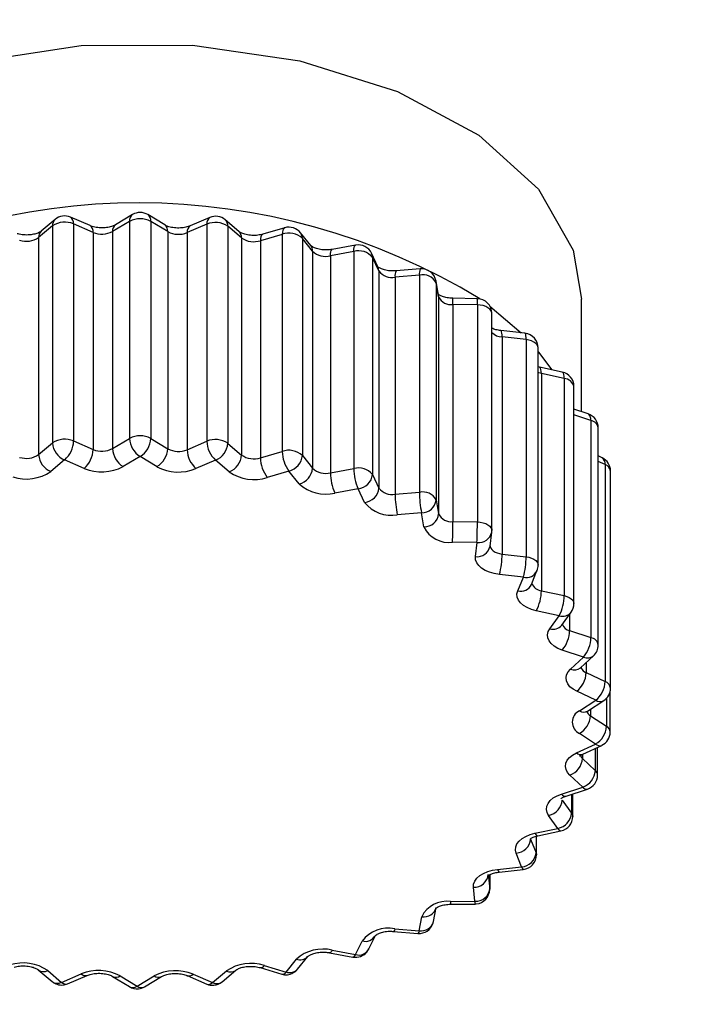
# Model space of a CAD drawing. Units: millimetres. Extents: x 10 to 287, y 10 to 410.
# Drawn here: x 202 to 203, y 244 to 245 of the extents above; entities that cross this region are included whole.
import ezdxf

# ---------------------------------------------------------------- set-up
doc = ezdxf.new("R2010")
doc.units = ezdxf.units.MM

msp = doc.modelspace()

# ---------------------------------------------------------------- linework, layer by layer
at = {"color": 7, "linetype": 'Continuous', "lineweight": 25}
for p, q in [((202.0474, 245.1178), (202.0209, 245.1292)), ((202.1049, 245.1327), (202.0819, 245.119)), ((202.1484, 245.1188), (202.1256, 245.1327)), ((202.2096, 245.1289), (202.1829, 245.1175)), ((201.9965, 245.1174), (201.9777, 245.1017)), ((202.0001, 245.1262), (201.9813, 245.1105)), ((201.9965, 245.1174), (201.9965, 244.8235)), ((202.0249, 245.1201), (202.0249, 244.8262)), ((202.0514, 245.1086), (202.0249, 245.1201)), ((202.1008, 245.1236), (202.0778, 245.1098)), ((202.1008, 245.1236), (202.1008, 244.8296)), ((202.1297, 245.1235), (202.1297, 244.8296)), ((202.1525, 245.1097), (202.1297, 245.1235)), ((202.2055, 245.1198), (202.1789, 245.1084)), ((202.2055, 245.1198), (202.2055, 244.8258)), ((202.249, 245.1099), (202.2304, 245.1257)), ((202.234, 245.117), (202.234, 244.823)), ((202.2526, 245.1011), (202.234, 245.117)), ((202.3111, 245.1149), (202.2816, 245.1062)), ((201.9777, 245.1017), (201.9777, 244.8077)), ((202.0514, 245.1086), (202.0514, 244.8147)), ((202.0778, 245.1098), (202.0778, 244.8159)), ((202.1525, 245.1097), (202.1525, 244.8157)), ((202.1789, 245.1084), (202.1789, 244.8144)), ((202.2526, 245.1011), (202.2526, 244.8072)), ((202.3077, 245.106), (202.2782, 245.0973)), ((202.3077, 245.106), (202.3077, 244.8121)), ((202.3463, 245.0908), (202.3324, 245.1082)), ((202.335, 245.1006), (202.335, 244.8066)), ((202.3488, 245.0832), (202.335, 245.1006)), ((202.2782, 245.0973), (202.2782, 244.8034)), ((202.407, 245.0914), (202.3754, 245.0857)), ((202.3488, 245.0832), (202.3488, 244.7892)), ((202.4046, 245.0828), (202.373, 245.077)), ((202.373, 245.077), (202.373, 244.7831)), ((202.4046, 245.0828), (202.4046, 244.7888)), ((202.4374, 245.0618), (202.4287, 245.0803)), ((202.4299, 245.0748), (202.4299, 244.7808)), ((202.4386, 245.0564), (202.4299, 245.0748)), ((202.4386, 245.0564), (202.4386, 244.7624)), ((202.4935, 245.0506), (202.4607, 245.048)), ((202.4607, 245.048), (202.4607, 244.754)), ((202.4947, 245.0591), (202.4619, 245.0565)), ((202.4935, 245.0506), (202.4935, 244.7567)), ((202.5193, 245.0236), (202.516, 245.0426)), ((202.5162, 245.0404), (202.5162, 244.7464)), ((202.5195, 245.0213), (202.5162, 245.0404)), ((202.5195, 245.0213), (202.5195, 244.7274)), ((202.5719, 245.0189), (202.5387, 245.0194)), ((202.5389, 245.011), (202.5389, 244.717)), ((202.5721, 245.0105), (202.5389, 245.011)), ((202.5721, 245.0105), (202.5721, 244.7165)), ((202.589, 245.0088), (202.6312, 244.9726)), ((202.7131, 244.8658), (202.7131, 245.0183)), ((202.5916, 244.705), (202.5916, 244.9989)), ((202.6365, 244.972), (202.604, 244.9756)), ((202.6056, 244.967), (202.6056, 244.6731)), ((202.6381, 244.9634), (202.6056, 244.967)), ((202.6381, 244.9634), (202.6381, 244.6695)), ((202.6543, 244.6581), (202.6543, 244.9521)), ((202.656, 244.9261), (202.6543, 244.9266)), ((202.687, 244.9195), (202.656, 244.9261)), ((202.6587, 244.9174), (202.6587, 244.6234)), ((202.6898, 244.9107), (202.6587, 244.9174)), ((202.6898, 244.9107), (202.6898, 244.6168)), ((202.7028, 244.6059), (202.7028, 244.8999)), ((202.7221, 244.8628), (202.7028, 244.8692)), ((202.7258, 244.8538), (202.7258, 244.5599)), ((202.7358, 244.5499), (202.7358, 244.8438)), ((201.9777, 244.8077), (201.9965, 244.8235)), ((202.0249, 244.8262), (202.0514, 244.8147)), ((202.0778, 244.8159), (202.1008, 244.8296)), ((202.1297, 244.8296), (202.1525, 244.8157)), ((202.1789, 244.8144), (202.2055, 244.8258)), ((202.234, 244.823), (202.2526, 244.8072)), ((202.2782, 244.8034), (202.3077, 244.8121)), ((202.335, 244.8066), (202.3488, 244.7892)), ((202.0129, 244.8006), (201.9941, 244.7848)), ((202.0394, 244.7891), (202.0129, 244.8006)), ((202.1152, 244.8053), (202.0922, 244.7915)), ((202.1381, 244.7914), (202.1152, 244.8053)), ((202.2174, 244.8002), (202.1908, 244.7888)), ((202.236, 244.7844), (202.2174, 244.8002)), ((202.7409, 244.8034), (202.7358, 244.8059)), ((202.745, 244.7943), (202.745, 244.5003)), ((202.3168, 244.7855), (202.2873, 244.7768)), ((202.3306, 244.7681), (202.3168, 244.7855)), ((202.373, 244.7831), (202.4046, 244.7888)), ((202.4299, 244.7808), (202.4386, 244.7624)), ((202.7524, 244.4914), (202.7524, 244.7854)), ((202.4106, 244.7615), (202.379, 244.7557)), ((202.4193, 244.743), (202.4106, 244.7615)), ((202.4607, 244.754), (202.4935, 244.7567)), ((202.5162, 244.7464), (202.5195, 244.7274)), ((202.4963, 244.7289), (202.4635, 244.7262)), ((202.4996, 244.7099), (202.4963, 244.7289)), ((202.5389, 244.717), (202.5721, 244.7165)), ((202.5893, 244.6837), (202.5914, 244.7027)), ((202.5716, 244.6887), (202.5385, 244.6891)), ((202.5694, 244.6696), (202.5716, 244.6887)), ((202.6056, 244.6731), (202.6381, 244.6695)), ((202.6453, 244.632), (202.6528, 244.6506)), ((202.6343, 244.6418), (202.6018, 244.6454)), ((202.6268, 244.6232), (202.6343, 244.6418)), ((202.6587, 244.6234), (202.6898, 244.6168)), ((202.6828, 244.5896), (202.6518, 244.5963)), ((202.6863, 244.5766), (202.699, 244.5942)), ((202.6701, 244.572), (202.6828, 244.5896)), ((202.697, 244.5694), (202.7258, 244.5599)), ((202.7158, 244.5335), (202.6871, 244.543)), ((202.6982, 244.5173), (202.7158, 244.5335)), ((202.7117, 244.5189), (202.7294, 244.5351)), ((202.7194, 244.5125), (202.745, 244.5003)), ((202.7324, 244.4751), (202.7067, 244.4872)), ((202.752, 244.4322), (202.752, 244.4877)), ((202.7104, 244.4608), (202.7324, 244.4751)), ((202.7213, 244.4603), (202.7433, 244.4746)), ((202.7252, 244.4542), (202.7471, 244.4398)), ((202.732, 244.4158), (202.7102, 244.4302)), ((202.7063, 244.4038), (202.732, 244.4158)), ((202.7147, 244.402), (202.7405, 244.414)), ((202.7348, 244.3738), (202.7348, 244.4114)), ((202.7144, 244.3961), (202.7318, 244.3799)), ((202.7148, 244.3575), (202.6974, 244.3737)), ((202.686, 244.3481), (202.7148, 244.3575)), ((202.6922, 244.3454), (202.721, 244.3548)), ((202.6871, 244.3399), (202.6997, 244.3222)), ((202.6922, 244.3454), (202.6924, 244.3455)), ((202.7012, 244.3178), (202.7012, 244.3483)), ((202.6812, 244.3015), (202.6686, 244.3192)), ((202.65, 244.295), (202.6812, 244.3015)), ((202.6442, 244.287), (202.6515, 244.2684)), ((202.652, 244.2658), (202.652, 244.2912)), ((202.6541, 244.2917), (202.6853, 244.2983)), ((202.632, 244.2495), (202.6247, 244.2682)), ((202.5995, 244.246), (202.632, 244.2495)), ((202.5868, 244.239), (202.5887, 244.2199)), ((202.5887, 244.2192), (202.5887, 244.2388)), ((202.6016, 244.2425), (202.6342, 244.246)), ((202.5687, 244.2029), (202.5668, 244.222)), ((202.5127, 244.1756), (202.5162, 244.1946)), ((202.5356, 244.2026), (202.5687, 244.2029)), ((202.5358, 244.1989), (202.5689, 244.1992)), ((202.493, 244.1629), (202.4966, 244.1819)), ((202.4249, 244.1383), (202.4339, 244.1567)), ((202.4586, 244.1621), (202.4913, 244.1593)), ((202.4603, 244.1657), (202.493, 244.1629)), ((202.4069, 244.1307), (202.4159, 244.1491)), ((202.3284, 244.1108), (202.3424, 244.1281)), ((202.3422, 244.1279), (202.3424, 244.1281)), ((202.3718, 244.1333), (202.4033, 244.1274)), ((202.3754, 244.1366), (202.4069, 244.1307)), ((202.2834, 244.1159), (202.3128, 244.1071)), ((202.3128, 244.1071), (202.3269, 244.1244)), ((201.9772, 244.11), (201.9958, 244.0942)), ((201.9902, 244.109), (202.0088, 244.0931)), ((202.0088, 244.0931), (202.0354, 244.1045)), ((202.0167, 244.0911), (202.0433, 244.1024)), ((202.0778, 244.1011), (202.1007, 244.0873)), ((202.0882, 244.1019), (202.111, 244.088)), ((202.111, 244.088), (202.134, 244.1018)), ((202.1213, 244.0872), (202.1443, 244.101)), ((202.1789, 244.1022), (202.2054, 244.0907)), ((202.1868, 244.1042), (202.2133, 244.0927)), ((202.2133, 244.0927), (202.2321, 244.1085)), ((202.2262, 244.0937), (202.2449, 244.1095)), ((202.2777, 244.1131), (202.3071, 244.1043))]:
    msp.add_line(p, q, dxfattribs=at)
at = {"color": 8, "linetype": 'Continuous', "lineweight": 25}
for p, q in [((202.5162, 245.0404), (202.516, 245.0426)), ((202.5195, 245.0213), (202.5193, 245.0236)), ((202.7258, 244.8538), (202.7028, 244.8614)), ((202.745, 244.7943), (202.7358, 244.7986)), ((202.697, 244.5914), (202.697, 244.5694)), ((202.7194, 244.526), (202.7194, 244.5125)), ((202.7471, 244.4778), (202.7471, 244.4398)), ((202.7252, 244.4629), (202.7252, 244.4542)), ((202.7318, 244.41), (202.7318, 244.3799)), ((202.7144, 244.4019), (202.7144, 244.3961)), ((202.6997, 244.3478), (202.6997, 244.3222)), ((202.6515, 244.291), (202.6515, 244.2684)), ((202.5887, 244.2387), (202.5887, 244.2199)), ((202.5887, 244.2199), (202.5887, 244.2192))]:
    msp.add_line(p, q, dxfattribs=at)
at = {"color": 7, "linetype": 'Continuous', "lineweight": 25, "flags": 128}
for points in [[(201.5131, 245.0183), (201.5233, 245.0818), (201.5692, 245.1645), (201.6492, 245.238), (201.7585, 245.2977), (201.89, 245.3398), (202.0355, 245.3618), (202.1859, 245.3621), (202.3317, 245.3409), (202.4638, 245.2993), (202.5738, 245.2402), (202.655, 245.1671), (202.702, 245.0846), (202.7131, 245.0183)], [(202.6543, 244.9474), (202.655, 244.9466), (202.6729, 244.9225)], [(202.6018, 244.6454), (202.5949, 244.6466), (202.5884, 244.6484), (202.5826, 244.6509), (202.5777, 244.654), (202.5738, 244.6575), (202.5711, 244.6613), (202.5696, 244.6654), (202.5694, 244.6696)], [(202.6518, 244.5963), (202.6453, 244.5981), (202.6394, 244.6005), (202.6344, 244.6035), (202.6304, 244.607), (202.6276, 244.6108), (202.626, 244.6149), (202.6257, 244.6191), (202.6268, 244.6232)], [(202.6871, 244.543), (202.6812, 244.5454), (202.6761, 244.5484), (202.672, 244.5518), (202.6691, 244.5556), (202.6674, 244.5597), (202.667, 244.5639), (202.6679, 244.568), (202.6701, 244.572)], [(202.7067, 244.4872), (202.7016, 244.4901), (202.6974, 244.4935), (202.6944, 244.4973), (202.6926, 244.5013), (202.6921, 244.5055), (202.6929, 244.5096), (202.6949, 244.5136), (202.6982, 244.5173)], [(202.6974, 244.3737), (202.6941, 244.3774), (202.6921, 244.3814), (202.6914, 244.3856), (202.6919, 244.3897), (202.6938, 244.3938), (202.6969, 244.3976), (202.7011, 244.4009), (202.7063, 244.4038)], [(202.6686, 244.3192), (202.6665, 244.3232), (202.6656, 244.3273), (202.6661, 244.3315), (202.6678, 244.3355), (202.6708, 244.3393), (202.6749, 244.3428), (202.68, 244.3457), (202.686, 244.3481)], [(202.6247, 244.2682), (202.6237, 244.2723), (202.6241, 244.2764), (202.6257, 244.2805), (202.6286, 244.2843), (202.6326, 244.2878), (202.6376, 244.2908), (202.6435, 244.2932), (202.65, 244.295)], [(202.5668, 244.222), (202.567, 244.2261), (202.5686, 244.2302), (202.5713, 244.2341), (202.5753, 244.2376), (202.5802, 244.2406), (202.586, 244.2431), (202.5925, 244.2449), (202.5995, 244.246)]]:
    msp.add_lwpolyline(points, dxfattribs=at)
at = {"color": 8, "linetype": 'Continuous', "lineweight": 25, "flags": 128}
for points in [[(202.3111, 245.1149), (202.3104, 245.1146), (202.3092, 245.1134), (202.3084, 245.1115), (202.3079, 245.109), (202.3077, 245.106)], [(202.2816, 245.1062), (202.2809, 245.1059), (202.2797, 245.1047), (202.2789, 245.1028), (202.2784, 245.1003), (202.2782, 245.0973)], [(202.4046, 245.0828), (202.4047, 245.0858), (202.405, 245.0882), (202.4056, 245.09), (202.4063, 245.0911), (202.407, 245.0914)], [(202.373, 245.077), (202.3731, 245.08), (202.3735, 245.0824), (202.374, 245.0842), (202.3748, 245.0853), (202.3754, 245.0857)], [(202.4299, 245.0748), (202.4295, 245.0779), (202.4287, 245.0803)], [(202.4386, 245.0564), (202.4382, 245.0595), (202.4374, 245.0618)], [(202.5916, 244.9989), (202.5914, 245.0005), (202.5904, 245.0028), (202.5887, 245.0049), (202.5863, 245.0067), (202.5833, 245.0083), (202.5799, 245.0095), (202.576, 245.0102), (202.5721, 245.0105)], [(202.6056, 244.967), (202.6055, 244.97), (202.6053, 244.9724), (202.6049, 244.9742), (202.6045, 244.9753), (202.604, 244.9756)], [(202.6381, 244.9634), (202.638, 244.9664), (202.6378, 244.9688), (202.6375, 244.9706), (202.637, 244.9717), (202.6365, 244.972)], [(202.6543, 244.9521), (202.654, 244.9541), (202.6529, 244.9563), (202.6511, 244.9584), (202.6486, 244.9602), (202.6455, 244.9617), (202.6419, 244.9628), (202.6381, 244.9634)], [(202.6587, 244.9174), (202.6555, 244.9183), (202.6543, 244.9187)], [(202.6587, 244.9174), (202.6586, 244.9204), (202.6582, 244.9228), (202.6576, 244.9246), (202.6567, 244.9257), (202.6561, 244.9261)], [(202.6898, 244.9107), (202.6897, 244.9137), (202.6893, 244.9162), (202.6886, 244.918), (202.6878, 244.9191), (202.687, 244.9195)], [(202.7258, 244.8538), (202.7256, 244.8568), (202.725, 244.8593), (202.7241, 244.8612), (202.7229, 244.8624), (202.7221, 244.8628)], [(202.5721, 244.7165), (202.576, 244.7162), (202.5799, 244.7155), (202.5833, 244.7143), (202.5863, 244.7128), (202.5887, 244.7109), (202.5904, 244.7088), (202.5914, 244.7066), (202.5916, 244.705)], [(202.5893, 244.6842), (202.5895, 244.6831), (202.5902, 244.681), (202.5916, 244.6791), (202.5935, 244.6774), (202.596, 244.6758), (202.5989, 244.6746), (202.6021, 244.6737), (202.6056, 244.6731)], [(202.6381, 244.6695), (202.6419, 244.6688), (202.6455, 244.6677), (202.6486, 244.6662), (202.6511, 244.6644), (202.6529, 244.6623), (202.654, 244.6601), (202.6543, 244.6581)], [(202.6898, 244.6168), (202.6934, 244.6158), (202.6966, 244.6143), (202.6992, 244.6126), (202.7012, 244.6105), (202.7024, 244.6083), (202.7028, 244.606), (202.7028, 244.6059)], [(202.6997, 244.3222), (202.7008, 244.32), (202.7012, 244.3178)], [(202.6812, 244.3015), (202.6825, 244.2997), (202.6838, 244.2986), (202.685, 244.2982), (202.6853, 244.2983)], [(202.65, 244.295), (202.6514, 244.2932), (202.6526, 244.2921), (202.6538, 244.2917), (202.6541, 244.2917)], [(202.6515, 244.2684), (202.652, 244.2661), (202.652, 244.2658)], [(202.632, 244.2495), (202.6327, 244.2476), (202.6334, 244.2464), (202.6341, 244.246), (202.6342, 244.246)], [(202.5995, 244.246), (202.6002, 244.2441), (202.6009, 244.2429), (202.6015, 244.2425), (202.6016, 244.2425)], [(202.4603, 244.1657), (202.4597, 244.1638), (202.4591, 244.1626), (202.4586, 244.1621), (202.4586, 244.1621)], [(202.493, 244.1629), (202.4925, 244.161), (202.4919, 244.1598), (202.4914, 244.1593), (202.4913, 244.1593)], [(202.3754, 244.1366), (202.3742, 244.1348), (202.3731, 244.1336), (202.372, 244.1332), (202.3718, 244.1333)], [(202.4069, 244.1307), (202.4057, 244.1289), (202.4046, 244.1277), (202.4035, 244.1273), (202.4033, 244.1274)]]:
    msp.add_lwpolyline(points, dxfattribs=at)
at = {"color": 7, "linetype": 'Continuous', "lineweight": 25}
for centre, radius, start, end in [((202.1129, 244.2608), 0.8878, 58.6005, 121.1907), ((202.0129, 245.1109), 0.02, 66.5738, 129.9786), ((202.1152, 245.0966), 0.0305, 61.7046, 118.0731), ((202.1152, 245.1156), 0.02, 58.8075, 120.8521), ((202.2174, 245.1105), 0.02, 49.614, 113.1345), ((202.0131, 245.0928), 0.0298, 66.6931, 124.0856), ((202.2172, 245.0924), 0.0297, 55.6443, 113.1243), ((202.3168, 245.0957), 0.02, 38.5316, 106.4118), ((201.961, 245.1261), 0.0295, 252.1459, 304.2569), ((202.0633, 245.1374), 0.0311, 247.5065, 297.7477), ((202.1671, 245.1371), 0.0311, 242.01, 292.2893), ((202.2693, 245.1254), 0.0294, 235.4524, 287.6817), ((202.3167, 245.0801), 0.0275, 48.2539, 109.0873), ((202.4106, 245.0718), 0.02, 25.2268, 100.3513), ((202.3667, 245.1027), 0.0265, 227.5249, 283.8061), ((202.4112, 245.0596), 0.0241, 39.1558, 105.8832), ((202.4565, 245.0703), 0.0227, 217.8005, 280.5925), ((202.4982, 245.0309), 0.0203, 27.8641, 103.4478), ((202.4963, 245.0392), 0.02, 9.8802, 94.6875), ((202.5364, 245.0295), 0.0187, 205.7573, 277.9469), ((202.5716, 244.9989), 0.02, 0, 89.1976), ((202.6343, 244.9521), 0.02, 0, 83.6782), ((202.6828, 244.8999), 0.02, 0, 77.9225), ((202.7158, 244.8438), 0.02, 360, 71.6978), ((202.1152, 244.8027), 0.0305, 61.7046, 118.0731), ((202.0131, 244.7988), 0.0298, 66.6931, 124.0856), ((202.0231, 244.8253), 0.0268, 183.9623, 247.5478), ((201.9896, 244.8272), 0.0354, 311.3254, 358.3641), ((202.1311, 244.8311), 0.0303, 182.7303, 238.3948), ((202.0996, 244.831), 0.0301, 301.2146, 357.2203), ((202.2172, 244.7985), 0.0297, 55.6443, 113.1243), ((202.2412, 244.8268), 0.0357, 181.5937, 228.2411), ((202.2074, 244.8249), 0.0266, 292.0993, 355.9882), ((201.961, 244.8321), 0.0295, 252.1459, 304.2569), ((202.0044, 244.8096), 0.0268, 183.9623, 247.5478), ((202.016, 244.8157), 0.0354, 311.3254, 358.3641), ((202.0633, 244.8434), 0.0311, 247.5065, 297.7477), ((202.1081, 244.8173), 0.0303, 182.7303, 238.3948), ((202.1224, 244.8172), 0.0301, 301.2146, 357.2203), ((202.1671, 244.8432), 0.0311, 242.01, 292.2893), ((202.2146, 244.8154), 0.0357, 181.5937, 228.2411), ((202.226, 244.8091), 0.0266, 292.0993, 355.9882), ((202.2693, 244.8314), 0.0294, 235.4524, 287.6817), ((202.3167, 244.7861), 0.0275, 48.2539, 109.0873), ((202.3529, 244.8126), 0.0452, 180.7133, 216.9984), ((202.3111, 244.8088), 0.024, 283.8207, 354.851), ((202.3234, 244.804), 0.0452, 180.7133, 216.9984), ((202.7324, 244.7854), 0.02, 0, 64.7213), ((201.9609, 244.8337), 0.0591, 252.1459, 304.2569), ((202.0632, 244.8466), 0.0622, 247.5065, 297.7477), ((202.1672, 244.8463), 0.0622, 242.01, 292.2893), ((202.2694, 244.8329), 0.0589, 235.4524, 287.6817), ((202.3249, 244.7914), 0.024, 283.8207, 354.851), ((202.3667, 244.8088), 0.0265, 227.5249, 283.8061), ((202.4389, 244.7833), 0.0659, 180.1863, 204.7036), ((202.4112, 244.7656), 0.0241, 39.1558, 105.8832), ((202.4705, 244.789), 0.0659, 180.1863, 204.7036), ((202.4083, 244.7831), 0.0218, 276.1921, 353.9918), ((202.3664, 244.8072), 0.053, 227.5249, 283.8061), ((202.417, 244.7647), 0.0218, 276.1921, 353.9918), ((202.4565, 244.7763), 0.0227, 217.8005, 280.5925), ((202.5991, 244.754), 0.1384, 179.9983, 191.5711), ((202.4982, 244.7369), 0.0203, 27.8641, 103.4478), ((202.6319, 244.7567), 0.1384, 179.9983, 191.5711), ((202.4552, 244.7709), 0.0454, 217.8005, 280.5925), ((202.4967, 244.7486), 0.0197, 269.021, 353.5907), ((202.5, 244.7296), 0.0197, 269.021, 353.5907), ((202.5364, 244.7355), 0.0187, 205.7573, 277.9469), ((201.7415, 244.7169), 0.7974, 358.0014, 0.0045), ((201.7746, 244.7165), 0.7974, 358.0014, 0.0045), ((202.5333, 244.7261), 0.0374, 205.7573, 277.9469), ((202.5716, 244.705), 0.02, 353.5534, 0), ((202.5018, 244.6731), 0.1038, 344.5095, 359.9754), ((202.5343, 244.6695), 0.1038, 344.5095, 359.9754), ((202.6343, 244.6581), 0.02, 337.8795, 0), ((202.601, 244.6237), 0.0577, 331.589, 359.6974), ((202.6321, 244.6171), 0.0577, 331.589, 359.6974), ((202.6828, 244.6059), 0.02, 324.1, 0), ((202.6553, 244.5701), 0.0417, 319.5893, 359.0624), ((202.6841, 244.5606), 0.0417, 319.5893, 359.0624), ((202.7158, 244.5499), 0.02, 312.5639, 360), ((202.6856, 244.5136), 0.0338, 308.6691, 358.0929), ((202.7113, 244.5015), 0.0338, 308.6691, 358.0929), ((202.7324, 244.4914), 0.02, 303.0079, 0), ((202.7175, 244.4455), 0.0169, 114.9921, 244.341), ((202.6962, 244.4557), 0.0291, 298.8221, 356.9101), ((202.718, 244.4414), 0.0291, 298.8221, 356.9101), ((202.732, 244.4322), 0.02, 294.9763, 0), ((202.6885, 244.3981), 0.0259, 289.9349, 355.6845), ((202.706, 244.3818), 0.0259, 289.9349, 355.6845), ((202.7148, 244.3738), 0.02, 288.0367, 0), ((202.6638, 244.3421), 0.0234, 281.8387, 354.6004), ((202.6764, 244.3244), 0.0234, 281.8387, 354.6004), ((202.6812, 244.3178), 0.02, 281.8362, 0), ((202.6231, 244.2893), 0.0212, 274.3439, 353.84), ((202.6304, 244.2707), 0.0212, 274.3439, 353.84), ((202.632, 244.2658), 0.02, 276.0944, 0), ((202.5677, 244.2411), 0.0192, 267.2583, 353.5836), ((202.5697, 244.222), 0.0192, 267.2583, 353.5836), ((202.5687, 244.2192), 0.02, 275.3893, 0), ((202.5304, 244.1652), 0.0377, 81.9541, 153.7013), ((202.5687, 244.2192), 0.02, 270.5801, 275.3893), ((202.4518, 244.1208), 0.0457, 79.2889, 141.7628), ((202.493, 244.1793), 0.02, 275.3893, 349.4669), ((202.493, 244.1793), 0.02, 265.0872, 275.3893), ((202.3626, 244.0849), 0.0533, 76.0497, 132.1212), ((202.4069, 244.147), 0.02, 259.4118, 275.3893), ((202.4069, 244.147), 0.02, 275.3893, 334.1888), ((201.9568, 244.0605), 0.0589, 55.4524, 107.6817), ((202.2653, 244.0597), 0.0591, 72.1459, 124.2569), ((202.059, 244.047), 0.0622, 62.01, 112.2893), ((202.163, 244.0467), 0.0622, 67.5065, 117.7477), ((202.3128, 244.1234), 0.02, 253.3299, 275.3893), ((202.3128, 244.1234), 0.02, 275.3893, 320.9759), ((202.0088, 244.1095), 0.02, 229.614, 275.3893), ((202.0088, 244.1095), 0.02, 275.3893, 293.1345), ((202.111, 244.1044), 0.02, 238.8075, 275.3893), ((202.111, 244.1044), 0.02, 275.3893, 300.8521), ((202.2133, 244.1091), 0.02, 246.5738, 275.3893), ((202.2133, 244.1091), 0.02, 275.3893, 309.9786)]:
    msp.add_arc(centre, radius, start, end, dxfattribs=at)
at = {"color": 8, "linetype": 'Continuous', "lineweight": 25}
for centre, radius, start, end in [((202.0158, 245.1215), 0.0092, 351.1356, 56.8117), ((202.1109, 245.1245), 0.0101, 126.0765, 185.3717), ((202.1195, 245.1245), 0.0102, 354.7254, 53.7599), ((202.2146, 245.1212), 0.00917, 123.1855, 188.988), ((202.0074, 245.118), 0.011, 131.9613, 183.1834), ((202.0423, 245.1101), 0.0092, 351.1356, 56.8117), ((202.0879, 245.1108), 0.0101, 126.0765, 185.3717), ((202.1424, 245.1106), 0.0102, 354.7254, 53.7599), ((202.188, 245.1098), 0.00917, 123.1855, 188.988), ((202.223, 245.1176), 0.011, 356.8952, 47.7208), ((201.9886, 245.1023), 0.011, 131.9613, 183.1834), ((202.2416, 245.1017), 0.011, 356.8952, 47.7208), ((202.3229, 245.1008), 0.012, 358.7972, 37.8163), ((202.3368, 245.0835), 0.012, 358.7972, 37.8163), ((202.4739, 245.0505), 0.0135, 153.6122, 190.7948), ((202.5065, 245.0532), 0.0132, 153.202, 191.0206), ((202.4694, 245.0135), 0.0696, 357.8848, 4.8497), ((202.5042, 245.0131), 0.0679, 357.8197, 4.9578), ((202.6067, 244.989), 0.022, 226.4209, 266.9519), ((202.6891, 244.8966), 0.0141, 13.383, 87.2563), ((202.7239, 244.8419), 0.0121, 9.1336, 81.0909), ((202.7361, 244.7958), 0.00904, 350.5685, 57.9522), ((202.7416, 244.784), 0.0108, 7.1048, 71.6646), ((202.5739, 244.7064), 0.0179, 262.516, 348.1378), ((202.5717, 244.6874), 0.0179, 262.516, 348.1378), ((202.6381, 244.6577), 0.0164, 256.5577, 334.2525), ((202.66, 244.6386), 0.0152, 200.6134, 265.2947), ((202.6306, 244.6391), 0.0164, 256.5577, 334.2525), ((202.6876, 244.6038), 0.015, 251.678, 320.0463), ((202.6748, 244.5862), 0.015, 251.678, 320.0463), ((202.6996, 244.5824), 0.0133, 200.2438, 258.73), ((202.7239, 244.5479), 0.0121, 9.1336, 81.0909), ((202.7213, 244.5452), 0.0129, 244.8923, 308.6007), ((202.7037, 244.529), 0.0129, 244.8923, 308.6007), ((202.7239, 244.524), 0.0124, 202.1857, 248.8871), ((202.7419, 244.4903), 0.0105, 5.9873, 72.7821), ((202.7382, 244.4838), 0.0105, 236.2884, 299.0748), ((202.7162, 244.4695), 0.0105, 236.2884, 299.0748), ((202.7303, 244.4631), 0.0103, 197.817, 240.4342), ((202.7427, 244.4315), 0.00938, 4.147, 62.0477), ((202.7378, 244.4221), 0.00851, 227.4902, 288.4602), ((202.712, 244.4101), 0.00851, 227.4902, 288.4602), ((202.7202, 244.4029), 0.00898, 196.0867, 229.1904), ((202.7265, 244.3735), 0.00833, 2.2424, 50.2368), ((202.72, 244.361), 0.00632, 214.2787, 278.8184), ((202.6912, 244.3516), 0.00632, 214.2787, 278.8184), ((202.4993, 244.1993), 0.0176, 261.0332, 344.584), ((202.5573, 244.2019), 0.0217, 178.2936, 188.0257), ((202.5904, 244.2022), 0.0217, 178.2936, 188.0257), ((202.4958, 244.1803), 0.0176, 261.0336, 344.578), ((202.42, 244.1645), 0.0159, 254.9918, 330.8917), ((202.3318, 244.1381), 0.0145, 250.0659, 315.3636), ((202.4111, 244.146), 0.0159, 254.991, 330.9019), ((202.2784, 244.119), 0.00594, 263.9995, 328.9072), ((201.9846, 244.12), 0.0124, 233.5823, 296.7908), ((202.0411, 244.1101), 0.00794, 224.5135, 285.782), ((202.0824, 244.1099), 0.00993, 242.4826, 305.8156), ((202.1399, 244.1098), 0.00987, 233.8548, 296.3425), ((202.1811, 244.1099), 0.00807, 254.4973, 314.9101), ((202.2377, 244.1195), 0.0124, 242.9791, 304.6947), ((202.3078, 244.1101), 0.00591, 263.4879, 329.0017), ((202.3178, 244.1207), 0.0144, 249.9525, 317.1006), ((202.0032, 244.1042), 0.0124, 233.5288, 296.7948), ((202.0145, 244.0987), 0.00792, 224.4706, 286.1372), ((202.1052, 244.0961), 0.00994, 242.8041, 305.7848), ((202.1168, 244.096), 0.00984, 233.8062, 296.8402), ((202.2076, 244.0984), 0.00802, 253.4865, 315.0306), ((202.2189, 244.1037), 0.0123, 242.8745, 306.0706)]:
    msp.add_arc(centre, radius, start, end, dxfattribs=at)
at = {"color": 7, "linetype": 'Continuous', "lineweight": 25}
for points, knots in [([(203.1297, 161.7419), (203.0978, 161.8643), (203.0373, 162.096), (202.9524, 162.4971), (202.878, 162.8962), (202.8133, 163.2883), (202.7573, 163.6643), (202.7025, 164.0663), (202.649, 164.4979), (202.5958, 164.9723), (202.5468, 165.4521), (202.491, 166.0521), (202.4312, 166.7775), (202.3714, 167.6177), (202.3198, 168.4581), (202.2759, 169.282), (202.2377, 170.1104), (202.2056, 170.9235), (202.1795, 171.7014), (202.1595, 172.4003), (202.1438, 173.0479), (202.1292, 173.7576), (202.116, 174.577), (202.1058, 175.5167), (202.0987, 176.7943), (202.1021, 178.3387), (202.1228, 180.0966), (202.1583, 181.7705), (202.2082, 183.3755), (202.2723, 184.9089), (202.351, 186.3621), (202.4482, 187.7847), (202.564, 189.1764), (202.6978, 190.5428), (202.8422, 191.8494), (202.9942, 193.1143), (203.15, 194.3581), (203.3065, 195.6), (203.4559, 196.8251), (203.5955, 198.0486), (203.7235, 199.2789), (203.8418, 200.564), (203.9484, 201.9113), (204.0418, 203.3269), (204.1193, 204.7919), (204.1812, 206.3029), (204.2277, 207.8547), (204.2596, 209.4689), (204.2772, 211.1409), (204.2809, 212.8735), (204.2709, 214.6834), (204.247, 216.5885), (204.2154, 218.2453), (204.1833, 219.6117), (204.1567, 220.6422), (204.1289, 221.6409), (204.1033, 222.5116), (204.0813, 223.2381), (204.0623, 223.85), (204.0432, 224.455), (204.0194, 225.195), (203.9897, 226.1064), (203.9536, 227.1951), (203.9151, 228.3471), (203.8753, 229.534), (203.8397, 230.6048), (203.8085, 231.5507), (203.7828, 232.3428), (203.7591, 233.0817), (203.7382, 233.7429), (203.7202, 234.3258), (203.7039, 234.8605), (203.6878, 235.4005), (203.6705, 235.9959), (203.6515, 236.6679), (203.6316, 237.3983), (203.607, 238.3454), (203.5802, 239.4585), (203.5539, 240.7042), (203.5327, 241.8957), (203.5163, 243.0524), (203.5047, 244.2408), (203.4995, 245.4561), (203.503, 246.6882), (203.5165, 247.8808), (203.5417, 249.0255), (203.5757, 249.9819), (203.6146, 250.7669), (203.6551, 251.4101), (203.7056, 252.0412), (203.7528, 252.5058), (203.7902, 252.8217), (203.8117, 252.9903), (203.8277, 253.1156), (203.838, 253.2017), (203.8426, 253.2484), (203.8462, 253.2737), (203.842, 253.2751), (203.8407, 253.2755)], [0, 0, 0, 0, 0.005078, 0.009619, 0.013726, 0.017467, 0.02088, 0.023981, 0.028054, 0.031923, 0.035895, 0.039982, 0.046779, 0.053866, 0.060994, 0.068083, 0.075076, 0.082665, 0.089709, 0.096111, 0.101847, 0.107715, 0.116085, 0.12525, 0.135034, 0.153928, 0.172285, 0.190524, 0.208711, 0.226862, 0.244887, 0.262774, 0.282753, 0.302717, 0.322707, 0.342706, 0.362718, 0.382735, 0.402749, 0.421097, 0.439435, 0.457768, 0.476099, 0.494416, 0.512739, 0.530221, 0.547711, 0.565198, 0.582694, 0.600195, 0.617919, 0.636266, 0.655223, 0.664737, 0.674345, 0.683729, 0.692198, 0.698178, 0.703554, 0.708864, 0.714629, 0.723648, 0.733574, 0.744101, 0.754809, 0.765671, 0.773075, 0.780433, 0.787152, 0.793142, 0.798417, 0.803031, 0.807734, 0.813178, 0.819339, 0.82619, 0.833303, 0.845534, 0.857165, 0.868287, 0.87936, 0.89042, 0.902965, 0.915518, 0.928038, 0.940561, 0.953115, 0.961143, 0.969297, 0.97789, 0.987218, 0.99047, 0.993494, 0.99598, 0.997481, 0.998678, 0.9996, 1, 1, 1, 1]), ([(202.0819, 245.119), (202.0806, 245.1183), (202.078, 245.1169), (202.0714, 245.1152), (202.0637, 245.1146), (202.0556, 245.1152), (202.0501, 245.1166), (202.0478, 245.1176), (202.0474, 245.1178)], [0, 0, 0, 0, 0.17429, 0.350753, 0.544077, 0.747374, 0.949048, 1, 1, 1, 1]), ([(202.1829, 245.1175), (202.1811, 245.1168), (202.1773, 245.1155), (202.1697, 245.1144), (202.1615, 245.1146), (202.1543, 245.1161), (202.1502, 245.1178), (202.1488, 245.1186), (202.1484, 245.1188)], [0, 0, 0, 0, 0.183912, 0.3726337, 0.5740606, 0.7774754, 0.9472181, 1, 1, 1, 1]), ([(201.9813, 245.1105), (201.9805, 245.1099), (201.9791, 245.1088), (201.974, 245.1067), (201.9673, 245.1053), (201.9593, 245.1049), (201.9528, 245.1057), (201.9495, 245.1066), (201.9485, 245.1069)], [0, 0, 0, 0, 0.166756, 0.332162, 0.513133, 0.709923, 0.913889, 1, 1, 1, 1]), ([(202.2816, 245.1062), (202.2794, 245.1057), (202.2747, 245.1046), (202.2664, 245.1044), (202.2588, 245.1054), (202.253, 245.1074), (202.25, 245.109), (202.2492, 245.1097), (202.249, 245.1099)], [0, 0, 0, 0, 0.1919714, 0.3900507, 0.5941098, 0.769897, 0.9318378, 1, 1, 1, 1]), ([(202.3754, 245.0857), (202.3729, 245.0853), (202.3676, 245.0847), (202.3594, 245.0853), (202.3526, 245.087), (202.3482, 245.0891), (202.3465, 245.0905), (202.3463, 245.0908), (202.3463, 245.0908)], [0, 0, 0, 0, 0.196272, 0.398843, 0.6001, 0.76416, 0.920211, 1, 1, 1, 1]), ([(202.4619, 245.0565), (202.4592, 245.0564), (202.4537, 245.0562), (202.4463, 245.0575), (202.4409, 245.0596), (202.4378, 245.0614), (202.4371, 245.0624), (202.4372, 245.0622), (202.4372, 245.0622)], [0, 0, 0, 0, 0.218207, 0.442966, 0.633073, 0.807595, 0.997742, 1, 1, 1, 1]), ([(202.5387, 245.0194), (202.5361, 245.0196), (202.531, 245.0199), (202.5247, 245.0217), (202.5206, 245.0236), (202.5188, 245.0252), (202.5189, 245.0251), (202.5189, 245.0251)], [0, 0, 0, 0, 0.246183, 0.474369, 0.68183, 0.879662, 1, 1, 1, 1]), ([(202.604, 244.9756), (202.6016, 244.9759), (202.5971, 244.9767), (202.5929, 244.9783), (202.5918, 244.979), (202.5916, 244.9791)], [0, 0, 0, 0, 0.48026, 0.916038, 1, 1, 1, 1]), ([(202.7115, 244.5188), (202.7114, 244.5187), (202.7113, 244.5185), (202.7116, 244.5188), (202.7117, 244.5189)], [0, 0, 0, 0, 0.3188237, 1, 1, 1, 1]), ([(202.7196, 244.459), (202.7197, 244.4591), (202.7198, 244.4593), (202.7209, 244.4601), (202.7213, 244.4603)], [0, 0, 0, 0, 0.690263, 1, 1, 1, 1]), ([(202.7107, 244.3994), (202.7108, 244.3996), (202.711, 244.4), (202.7135, 244.4014), (202.7147, 244.402)], [0, 0, 0, 0, 0.517731, 1, 1, 1, 1]), ([(202.685, 244.3417), (202.6849, 244.3416), (202.6848, 244.341), (202.6858, 244.3425), (202.6886, 244.3441), (202.6912, 244.345), (202.6922, 244.3454)], [0, 0, 0, 0, 0.05258, 0.427868, 0.789661, 1, 1, 1, 1]), ([(202.6431, 244.287), (202.6431, 244.2869), (202.6429, 244.2865), (202.644, 244.2879), (202.6474, 244.2898), (202.6514, 244.2911), (202.6538, 244.2917), (202.6541, 244.2917)], [0, 0, 0, 0, 0.0673863, 0.3532546, 0.6404763, 0.9532566, 1, 1, 1, 1]), ([(202.5862, 244.2371), (202.5862, 244.2371), (202.5862, 244.2371), (202.5889, 244.2391), (202.5939, 244.2411), (202.5986, 244.2421), (202.6013, 244.2424), (202.6016, 244.2425)], [0, 0, 0, 0, 0.198278, 0.452635, 0.695382, 0.969075, 1, 1, 1, 1]), ([(202.5157, 244.1931), (202.5156, 244.193), (202.5155, 244.1926), (202.5163, 244.1939), (202.5195, 244.1957), (202.5249, 244.1977), (202.5307, 244.1987), (202.5345, 244.1988), (202.5358, 244.1989)], [0, 0, 0, 0, 0.0174203, 0.2259235, 0.432351, 0.6431704, 0.8750639, 1, 1, 1, 1]), ([(202.4339, 244.1567), (202.4338, 244.1566), (202.4337, 244.1564), (202.4354, 244.158), (202.4394, 244.16), (202.4455, 244.1617), (202.4522, 244.1625), (202.4567, 244.1622), (202.4586, 244.1621)], [0, 0, 0, 0, 0.09874, 0.271183, 0.44859, 0.63902, 0.848235, 1, 1, 1, 1]), ([(202.3424, 244.1281), (202.3427, 244.1284), (202.3431, 244.1289), (202.3466, 244.1311), (202.3521, 244.1329), (202.3593, 244.1341), (202.3663, 244.1341), (202.3703, 244.1335), (202.3718, 244.1333)], [0, 0, 0, 0, 0.167577, 0.331033, 0.499673, 0.6853, 0.884782, 1, 1, 1, 1]), ([(201.9446, 244.1137), (201.9469, 244.1142), (201.9515, 244.1154), (201.9598, 244.1156), (201.9674, 244.1145), (201.9732, 244.1126), (201.9762, 244.1109), (201.977, 244.1102), (201.9772, 244.11)], [0, 0, 0, 0, 0.191971, 0.390051, 0.59411, 0.769897, 0.931838, 1, 1, 1, 1]), ([(202.2449, 244.1095), (202.2457, 244.11), (202.2472, 244.1111), (202.2522, 244.1132), (202.2589, 244.1146), (202.2669, 244.115), (202.2735, 244.1142), (202.2767, 244.1133), (202.2777, 244.1131)], [0, 0, 0, 0, 0.166756, 0.332162, 0.513133, 0.709923, 0.913889, 1, 1, 1, 1]), ([(202.0433, 244.1024), (202.0451, 244.1031), (202.0489, 244.1045), (202.0566, 244.1055), (202.0647, 244.1053), (202.0719, 244.1038), (202.076, 244.1021), (202.0775, 244.1013), (202.0778, 244.1011)], [0, 0, 0, 0, 0.183912, 0.372634, 0.574061, 0.777475, 0.947218, 1, 1, 1, 1]), ([(202.1443, 244.101), (202.1456, 244.1016), (202.1483, 244.103), (202.1548, 244.1047), (202.1625, 244.1054), (202.1707, 244.1048), (202.1761, 244.1033), (202.1784, 244.1024), (202.1789, 244.1022)], [0, 0, 0, 0, 0.17429, 0.350753, 0.544077, 0.747374, 0.949048, 1, 1, 1, 1])]:
    msp.add_open_spline(points, degree=3, knots=knots, dxfattribs=at)

doc.saveas('drawing.dxf')
